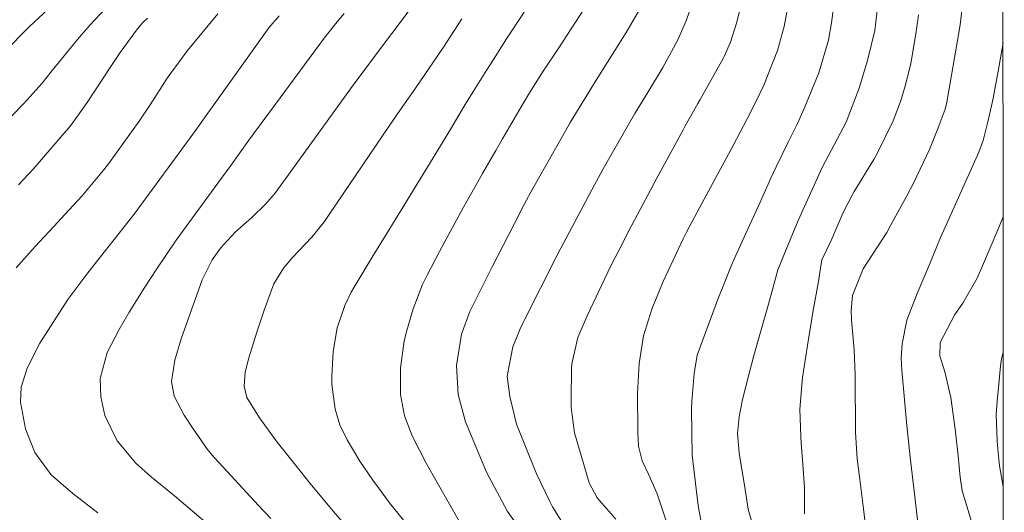
# Model space of a CAD drawing. Units: metres. Extents: x 294205 to 294720, y 1658833 to 1659400.
# Drawn here: x 294612 to 294703, y 1659044 to 1659090 of the extents above; entities that cross this region are included whole.
import ezdxf

# ---------------------------------------------------------------- set-up
doc = ezdxf.new("R2010")
doc.units = ezdxf.units.M
doc.header["$MEASUREMENT"] = 0
doc.layers.add('Articulacao', color=7, linetype='Continuous', lineweight=18)
doc.layers.add('Curvas_Intermediarias', color=7, linetype='Continuous', lineweight=9, true_color=0x783c14)
doc.layers.add('Curvas_Mestras', color=7, linetype='Continuous', lineweight=20, true_color=0x783c14)

msp = doc.modelspace()

# ---------------------------------------------------------------- linework, layer by layer
at = {"layer": 'Articulacao', "flags": 128}
msp.add_lwpolyline([(294221.62, 1659393.794), (294703.151, 1659394.037), (294703.419, 1658839.761), (294221.911, 1658839.518), (294221.62, 1659393.794)], close=True, dxfattribs=at)
at = {"layer": 'Curvas_Intermediarias', "flags": 128}
for points, elevation in [([(294667.338, 1659043.61), (294665.605, 1659045.571), (294664.868, 1659046.979), (294663.504, 1659051.613), (294663.209, 1659053.966), (294663.192, 1659054.758), (294663.222, 1659057.615), (294663.241, 1659058.032), (294663.827, 1659060.461), (294664.669, 1659062.481), (294666.584, 1659066.541), (294666.923, 1659067.208), (294667.981, 1659069.268), (294668.348, 1659069.979), (294670.593, 1659074.223), (294670.974, 1659074.927), (294673.567, 1659079.707), (294673.764, 1659080.07), (294674.969, 1659082.233), (294675.17, 1659082.593), (294677.295, 1659086.389), (294677.409, 1659086.6), (294677.986, 1659087.913), (294678.571, 1659089.777), (294679.62, 1659094.115)], 94), ([(294675.13, 1659093.62), (294673.888, 1659089.887), (294673.098, 1659088.121), (294671.713, 1659085.57), (294670.336, 1659083.313), (294669.112, 1659081.283), (294668.512, 1659080.261), (294666.178, 1659076.135), (294664.9, 1659073.803), (294664.513, 1659073.09), (294662.244, 1659068.778), (294661.875, 1659068.055), (294658.832, 1659062.049), (294658.736, 1659061.856), (294658.461, 1659061.268), (294657.791, 1659059.597), (294657.261, 1659056.893), (294657.49, 1659054.984), (294658.132, 1659052.42), (294659.845, 1659048.107), (294660.014, 1659047.746), (294661.206, 1659045.231), (294661.449, 1659044.748), (294662.592, 1659042.92)], 93), ([(294675.268, 1659043.354), (294675.051, 1659044.486), (294674.962, 1659045.12), (294674.437, 1659049.547), (294674.367, 1659053.819), (294674.409, 1659054.531), (294674.602, 1659057.132), (294674.905, 1659058.839), (294676.886, 1659064.196), (294677.233, 1659065.099), (294678.012, 1659067.03), (294678.427, 1659067.985), (294680.747, 1659073.061), (294681.744, 1659075.272), (294682.223, 1659076.332), (294683.382, 1659078.701), (294684.201, 1659080.374), (294684.846, 1659081.753), (294686.186, 1659085.057), (294687.104, 1659088.119), (294687.377, 1659089.714), (294687.665, 1659092.067)], 96), ([(294690.622, 1659042.207), (294690.34, 1659044.559), (294690.011, 1659047.284), (294689.761, 1659049.216), (294689.591, 1659051.641), (294689.585, 1659052.046), (294689.561, 1659056.539), (294689.556, 1659057.004), (294689.484, 1659059.332), (294689.243, 1659062.127), (294689.201, 1659062.971), (294689.33, 1659064.369), (294690.324, 1659066.869), (294692.5, 1659070.243), (294692.822, 1659070.831), (294694.36, 1659073.639), (294695.026, 1659074.889), (294696.479, 1659077.946), (294697.28, 1659079.95), (294697.925, 1659081.678), (294698.086, 1659082.356), (294699.081, 1659088.086), (294699.308, 1659089.534), (294699.649, 1659092.445)], 99), ([(294620.417, 1659091.557), (294618.484, 1659089.513), (294617.337, 1659088.155), (294615.011, 1659085.273), (294614.062, 1659084.121), (294612.663, 1659082.549), (294612.261, 1659082.125), (294607.618, 1659077.343)], 83), ([(294615.497, 1659091.787), (294612.893, 1659089.371), (294612.018, 1659088.499), (294610.758, 1659087.164)], 82), ([(294664.415, 1659091.009), (294662.797, 1659088.542), (294662.163, 1659087.58), (294660.592, 1659085.208), (294659.313, 1659083.203), (294658.728, 1659082.228), (294658.537, 1659081.902), (294656.813, 1659078.93), (294656.195, 1659077.864), (294654.968, 1659075.727), (294654.357, 1659074.657), (294653.195, 1659072.598), (294650.97, 1659068.467), (294649.833, 1659066.28), (294649.399, 1659065.386), (294648.532, 1659063.15), (294647.921, 1659061.136), (294647.686, 1659060.151), (294647.341, 1659057.617), (294647.349, 1659055.183), (294647.716, 1659053.212), (294648.439, 1659051.329), (294649.743, 1659048.791), (294652.803, 1659043.411)], 91), ([(294669.587, 1659091.048), (294668.312, 1659088.803), (294665.525, 1659084.388), (294663.102, 1659080.468), (294662.906, 1659080.124), (294659.765, 1659074.547), (294659.633, 1659074.311), (294658.863, 1659072.881), (294657.93, 1659071.082), (294657.403, 1659070.061), (294656.357, 1659068.014), (294655.839, 1659066.989), (294654.117, 1659063.57), (294653.794, 1659062.895), (294653, 1659060.795), (294652.544, 1659057.889), (294652.703, 1659055.179), (294653.374, 1659052.648), (294655.341, 1659047.955), (294657.282, 1659044.314), (294659.69, 1659040.946)], 92), ([(294680.213, 1659042.484), (294679.618, 1659044.522), (294679.364, 1659046.338), (294678.903, 1659049.167), (294678.804, 1659049.765), (294678.644, 1659051.565), (294678.788, 1659053.092), (294679.114, 1659054.716), (294679.71, 1659057.132), (294680.166, 1659058.8), (294681.506, 1659063.565), (294681.853, 1659064.824), (294682.376, 1659066.749), (294683.154, 1659068.65), (294684.27, 1659071.339), (294686.515, 1659076.269), (294688.72, 1659080.492), (294689.937, 1659083.659), (294690.729, 1659086.207), (294691.403, 1659089.006), (294691.676, 1659091.43)], 97), ([(294623.848, 1659090.161), (294623.422, 1659089.749), (294622.91, 1659089.147), (294621.308, 1659086.953), (294620.434, 1659085.666), (294618.234, 1659082.327), (294617.863, 1659081.775), (294616.711, 1659080.145), (294613.246, 1659076.121), (294611.881, 1659074.67)], 84), ([(294619.232, 1659044.191), (294616.92, 1659045.981), (294614.89, 1659047.72), (294613.372, 1659049.78), (294612.521, 1659051.98), (294612.045, 1659054.462), (294612.108, 1659055.853), (294612.68, 1659057.626), (294613.851, 1659059.956), (294616.441, 1659063.998), (294618.31, 1659066.499), (294622.606, 1659071.948), (294628.149, 1659079.483), (294628.708, 1659080.269), (294628.987, 1659080.663), (294630.625, 1659082.973), (294635.128, 1659089.259), (294636.069, 1659090.369)], 86), ([(294642.111, 1659090.573), (294641.295, 1659089.608), (294640.26, 1659088.291), (294635.2, 1659081.45), (294633.698, 1659079.391), (294633.274, 1659078.805), (294631.585, 1659076.455), (294630.73, 1659075.288), (294626.509, 1659069.512), (294624.709, 1659066.855), (294623.544, 1659065.062), (294622.971, 1659064.158), (294622.151, 1659062.83), (294621.224, 1659061.226), (294620.092, 1659059.09), (294619.464, 1659056.672), (294619.512, 1659054.97), (294619.875, 1659053.22), (294621.018, 1659050.859), (294622.766, 1659048.801), (294624.214, 1659047.486), (294626.365, 1659045.768), (294631.312, 1659041.549)], 87), ([(294648.133, 1659090.834), (294647.124, 1659089.51), (294645.951, 1659087.946), (294642.959, 1659083.916), (294640.677, 1659080.808), (294637.148, 1659075.906), (294635.667, 1659073.867), (294634.809, 1659072.855), (294633.53, 1659071.632), (294631.993, 1659070.264), (294630.64, 1659068.786), (294629.87, 1659067.68), (294628.916, 1659065.846), (294626.962, 1659060.343), (294626.4, 1659058.377), (294626.064, 1659056.381), (294626.311, 1659055.034), (294627.254, 1659053.257), (294628.018, 1659052.088), (294629.426, 1659050.067), (294629.879, 1659049.518), (294630.116, 1659049.252), (294634.143, 1659044.866), (294635.302, 1659043.661)], 88), ([(294653.056, 1659090.079), (294651.349, 1659087.46), (294648.679, 1659083.558), (294647.493, 1659081.878), (294646.712, 1659080.751), (294646.326, 1659080.185), (294640.719, 1659071.907), (294640.275, 1659071.265), (294639.109, 1659069.798), (294637.32, 1659067.907), (294636.475, 1659066.927), (294635.581, 1659065.463), (294634.68, 1659063.001), (294634.033, 1659061.07), (294633.228, 1659058.494), (294632.921, 1659057.23), (294632.813, 1659055.948), (294633.089, 1659054.905), (294634.243, 1659053.02), (294635.881, 1659050.765), (294637.734, 1659048.423), (294638.971, 1659046.905), (294641.09, 1659044.332), (294642.541, 1659042.667)], 89), ([(294684.866, 1659044.104), (294684.849, 1659046.496), (294684.704, 1659048.699), (294684.543, 1659050.657), (294684.512, 1659051.311), (294684.425, 1659053.814), (294684.674, 1659056.747), (294685.306, 1659060.73), (294685.389, 1659061.256), (294685.642, 1659062.833), (294686.148, 1659065.679), (294686.26, 1659066.342), (294686.471, 1659067.696), (294687.333, 1659069.481), (294688.445, 1659072.096), (294689.311, 1659073.768), (294689.472, 1659074.038), (294691.288, 1659077.009), (294691.583, 1659077.507), (294693.11, 1659080.622), (294693.776, 1659082.412), (294694.196, 1659083.747), (294694.7, 1659085.783), (294694.832, 1659086.47), (294695.268, 1659089.105), (294695.45, 1659090.448)], 98), ([(294703.307, 1659071.698), (294702.832, 1659070.493), (294701.393, 1659067.131), (294700.883, 1659065.997), (294699.575, 1659063.68), (294698.828, 1659062.624), (294697.456, 1659060.02), (294697.44, 1659058.759), (294697.881, 1659057.29), (294698.439, 1659054.902), (294698.857, 1659051.956), (294699.134, 1659049.472), (294699.331, 1659047.495), (294699.515, 1659046.228), (294700.36, 1659043.37), (294700.949, 1659041.824), (294701.727, 1659040.105), (294702.413, 1659038.578), (294703.324, 1659036.01)], 101), ([(294703.319, 1659046.622), (294702.981, 1659048.538), (294702.815, 1659050.094), (294702.766, 1659050.876), (294702.658, 1659053.319), (294702.795, 1659054.932), (294702.862, 1659055.469), (294703.06, 1659057.838), (294703.153, 1659058.482), (294703.313, 1659059.104)], 102)]:
    msp.add_lwpolyline(points, dxfattribs=dict(at, elevation=elevation))
at = {"layer": 'Curvas_Mestras', "flags": 128}
for points, elevation in [([(294683.649, 1659093.071), (294682.971, 1659089.389), (294682.366, 1659087.131), (294681.086, 1659083.914), (294680.375, 1659082.43), (294679.533, 1659080.783), (294678.237, 1659078.329), (294677.801, 1659077.514), (294676.627, 1659075.331), (294676.136, 1659074.418), (294675.158, 1659072.589), (294673.915, 1659070.255), (294673.588, 1659069.638), (294671.724, 1659065.678), (294670.675, 1659063.108), (294669.912, 1659060.622), (294669.494, 1659058.061), (294669.36, 1659055.261), (294669.383, 1659051.692), (294669.45, 1659050.387), (294669.803, 1659049.006), (294670.39, 1659047.792), (294671.189, 1659045.938), (294671.413, 1659045.303), (294672.205, 1659042.898)], 95), ([(294611.656, 1659066.951), (294613.148, 1659068.607), (294613.824, 1659069.351), (294615.186, 1659070.83), (294616.182, 1659071.893), (294617.757, 1659073.62), (294619.754, 1659076.011), (294620.23, 1659076.628), (294623.085, 1659080.565), (294624.101, 1659082.109), (294625.69, 1659084.576), (294626.012, 1659085.046), (294627.571, 1659087.14), (294630.382, 1659090.553)], 85), ([(294658.815, 1659090.713), (294657.204, 1659088.224), (294655.969, 1659086.3), (294655.358, 1659085.334), (294654.13, 1659083.373), (294653.543, 1659082.424), (294652.679, 1659080.99), (294652.105, 1659080.033), (294650.72, 1659077.735), (294647.344, 1659072.203), (294645.51, 1659069.235), (294644.813, 1659068.105), (294642.776, 1659064.682), (294642.165, 1659063.448), (294641.463, 1659061.359), (294641.106, 1659059.188), (294640.959, 1659056.891), (294640.962, 1659056.116), (294641.266, 1659053.807), (294641.722, 1659052.349), (294642.379, 1659050.958), (294643.578, 1659048.982), (294644.789, 1659047.233), (294645.3, 1659046.514), (294646.424, 1659044.994), (294649.506, 1659041.166)], 90), ([(294703.299, 1659087.841), (294702.838, 1659085.217), (294702.371, 1659082.73), (294702.222, 1659081.993), (294701.897, 1659080.524), (294701.454, 1659078.784), (294701.045, 1659077.687), (294700.929, 1659077.419), (294697.797, 1659070.434), (294697.505, 1659069.773), (294696.479, 1659067.245), (294695.313, 1659064.554), (294694.373, 1659062.102), (294693.939, 1659059.899), (294693.831, 1659058.552), (294693.902, 1659057.437), (294694.371, 1659052.312), (294694.681, 1659049.37), (294694.997, 1659046.733), (294695.524, 1659042.237)], 100)]:
    msp.add_lwpolyline(points, dxfattribs=dict(at, elevation=elevation))

doc.saveas('drawing.dxf')
